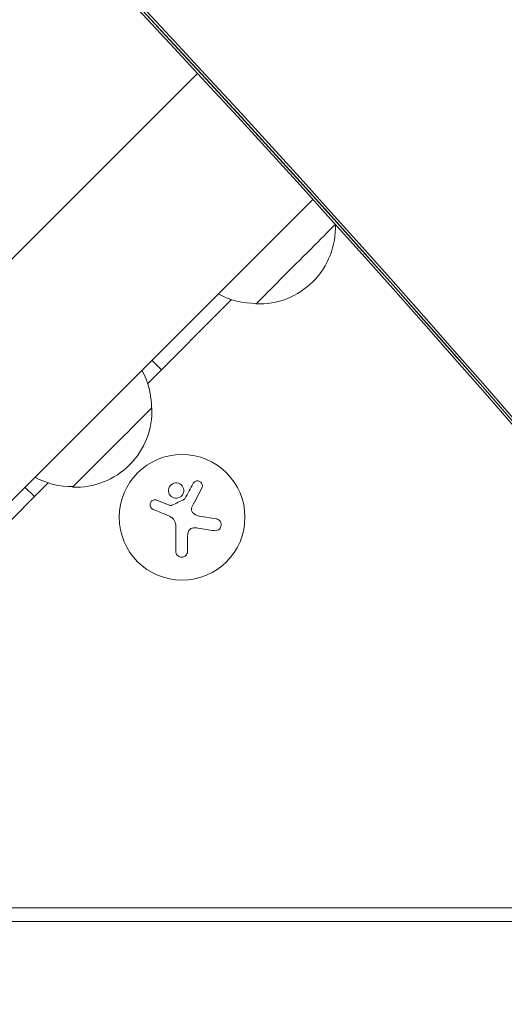
# Model space of a CAD drawing. Units: millimetres. Extents: x -5822 to 5019, y -4665 to 4460.
# Drawn here: x -1683 to -1575, y 2144 to 2363 of the extents above; entities that cross this region are included whole.
import ezdxf

# ---------------------------------------------------------------- set-up
doc = ezdxf.new("R2010")
doc.units = ezdxf.units.MM
doc.header["$LTSCALE"] = 20
doc.layers.add('2d', color=230, linetype='Continuous')

msp = doc.modelspace()

# ---------------------------------------------------------------- linework, layer by layer
at = {"layer": '2d', "lineweight": 0}
for p, q in [((-1642.94, 2350.93), (-1742.9, 2250.97)), ((-1617.28, 2322.85), (-1716.03, 2224.1)), ((-1635.36, 2300.53), (-1654.04, 2281.85)), ((-1650.97, 2284.92), (-1653.09, 2287.04)), ((-1676.19, 2259.7), (-1711.44, 2224.45)), ((-1681.38, 2258.75), (-1679.26, 2256.63)), ((-1651.97, 2255.86), (-1649.22, 2254.75)), ((-1642.61, 2252.32), (-1638.8, 2251.72)), ((-1647.8, 2244.47), (-1647.8, 2250.2)), ((-1645.15, 2247.54), (-1645.15, 2244.47)), ((-1749.01, 2165), (-1483.26, 2165)), ((-1480.87, 2162), (-1749.04, 2162))]:
    msp.add_line(p, q, dxfattribs=at)
msp.add_circle((-1646.38, 2252.03), 14, dxfattribs=at)
for centre, start, end in [((-1629.25, 2316.57), 267.6679, 2.3321), ((-1629.37, 2317.39), 359.1865, 0.0176), ((-1630.08, 2316.68), 241.0156, 270.8135), ((-1670.2, 2276.57), 359.1865, 28.9844), ((-1670.08, 2275.74), 267.6679, 2.3321), ((-1670.08, 2275.74), 267.668, 315.0001), ((-1670.91, 2275.86), 241.0156, 270.8135), ((-1670.91, 2275.86), 241.0156, 270.8135)]:
    msp.add_arc(centre, 17, start, end, dxfattribs=at)
at = {"layer": '2d', "lineweight": 0, "extrusion": (0, 0, -1)}
for centre, major_axis, ratio, start_param, end_param in [((-4683.25, 329.15), (3863.51, -0.04), 0.848771, -0.923819, -0.546071), ((-4683.25, 328.36), (3863.51, -0.04), 0.848771, -0.923819, -0.546071), ((-4683.25, 327.51), (3863.51, -0.04), 0.848771, -0.923819, -0.546071), ((-1621.1, 2308.42), (-8.84, -8.84), 0, -0.000001, 3.141591), ((-1661.93, 2267.59), (-8.84, -8.84), 0, -0.000001, 3.141591)]:
    msp.add_ellipse(centre, major_axis=major_axis, ratio=ratio, start_param=start_param, end_param=end_param, dxfattribs=at)
at = {"layer": '2d', "lineweight": 0}
msp.add_ellipse((-4683.25, 328.31), major_axis=(-3863.51, 0.04), ratio=0.848771, start_param=-2.595522, end_param=-2.217773, dxfattribs=at)
for points, knots in [([(-1646.62, 2256.69), (-1646.27, 2256.98), (-1646.06, 2257.41), (-1645.98, 2258.27), (-1646.11, 2258.71), (-1646.66, 2259.4), (-1647.07, 2259.63), (-1647.99, 2259.73), (-1648.46, 2259.59), (-1648.81, 2259.3)], [0.5, 0.5, 0.5, 0.5, 0.625, 0.625, 0.75, 0.75, 0.875, 0.875, 1, 1, 1, 1]), ([(-1641.99, 2258.53), (-1641.93, 2258.65), (-1641.89, 2258.78), (-1641.87, 2258.92), (-1641.86, 2259.05), (-1641.87, 2259.19), (-1641.9, 2259.33), (-1641.94, 2259.46), (-1642, 2259.58), (-1642.08, 2259.69), (-1642.15, 2259.79), (-1642.25, 2259.88), (-1642.35, 2259.96), (-1642.45, 2260.02), (-1642.56, 2260.07), (-1642.67, 2260.1), (-1642.77, 2260.13), (-1642.89, 2260.15), (-1642.99, 2260.14), (-1643.11, 2260.14), (-1643.22, 2260.12), (-1643.32, 2260.08), (-1643.43, 2260.05), (-1643.54, 2259.99), (-1643.63, 2259.92), (-1643.73, 2259.85), (-1643.82, 2259.75), (-1643.89, 2259.65), (-1643.91, 2259.62), (-1643.93, 2259.59), (-1643.94, 2259.56)], [0, 0, 0, 0, 0.123267, 0.123267, 0.123267, 0.246944, 0.246944, 0.246944, 0.364412, 0.364412, 0.364412, 0.469764, 0.469764, 0.469764, 0.565076, 0.565076, 0.565076, 0.656937, 0.656937, 0.656937, 0.751946, 0.751946, 0.751946, 0.854928, 0.854928, 0.854928, 0.968152, 0.968152, 0.968152, 1, 1, 1, 1]), ([(-1648.81, 2259.3), (-1649.16, 2259), (-1649.37, 2258.58), (-1649.45, 2257.72), (-1649.32, 2257.27), (-1648.77, 2256.59), (-1648.35, 2256.35), (-1647.45, 2256.25), (-1646.97, 2256.4), (-1646.62, 2256.69)], [0, 0, 0, 0, 0.125, 0.125, 0.25, 0.25, 0.375, 0.375, 0.5, 0.5, 0.5, 0.5]), ([(-1651.97, 2255.86), (-1652.1, 2255.91), (-1652.23, 2255.94), (-1652.36, 2255.94), (-1652.49, 2255.94), (-1652.63, 2255.92), (-1652.76, 2255.88), (-1652.88, 2255.83), (-1653, 2255.77), (-1653.1, 2255.68), (-1653.2, 2255.6), (-1653.28, 2255.5), (-1653.34, 2255.4), (-1653.4, 2255.29), (-1653.45, 2255.18), (-1653.47, 2255.07), (-1653.5, 2254.95), (-1653.51, 2254.84), (-1653.5, 2254.72), (-1653.49, 2254.61), (-1653.46, 2254.49), (-1653.41, 2254.39), (-1653.36, 2254.27), (-1653.3, 2254.17), (-1653.22, 2254.08), (-1653.13, 2253.99), (-1653.03, 2253.91), (-1652.92, 2253.85), (-1652.88, 2253.83), (-1652.85, 2253.81), (-1652.82, 2253.8)], [0, 0, 0, 0, 0.117688, 0.117688, 0.117688, 0.23572, 0.23572, 0.23572, 0.348983, 0.348983, 0.348983, 0.453941, 0.453941, 0.453941, 0.55245, 0.55245, 0.55245, 0.649106, 0.649106, 0.649106, 0.748614, 0.748614, 0.748614, 0.85433, 0.85433, 0.85433, 0.967387, 0.967387, 0.967387, 1, 1, 1, 1]), ([(-1645.75, 2256.18), (-1645.76, 2256.15), (-1645.78, 2256.12), (-1645.81, 2256.1), (-1645.83, 2256.08), (-1645.85, 2256.06), (-1645.88, 2256.05)], [0, 0, 0, 0, 0.541586, 0.541586, 0.541586, 1, 1, 1, 1]), ([(-1648.64, 2254.7), (-1648.69, 2254.68), (-1648.74, 2254.66), (-1648.79, 2254.66), (-1648.85, 2254.65), (-1648.9, 2254.65), (-1648.95, 2254.66), (-1648.97, 2254.67), (-1648.98, 2254.67), (-1648.99, 2254.67)], [0, 0, 0, 0, 0.444984, 0.444984, 0.444984, 0.890124, 0.890124, 0.890124, 1, 1, 1, 1]), ([(-1644.03, 2253.08), (-1644.11, 2253.17), (-1644.17, 2253.27), (-1644.22, 2253.38), (-1644.27, 2253.49), (-1644.3, 2253.61), (-1644.31, 2253.73), (-1644.32, 2253.84), (-1644.31, 2253.96), (-1644.28, 2254.08), (-1644.26, 2254.16), (-1644.23, 2254.24), (-1644.19, 2254.31)], [0, 0, 0, 0, 0.26951, 0.26951, 0.26951, 0.539189, 0.539189, 0.539189, 0.809594, 0.809594, 0.809594, 1, 1, 1, 1]), ([(-1639.21, 2249.06), (-1639.05, 2249.04), (-1638.88, 2249.04), (-1638.72, 2249.08), (-1638.56, 2249.11), (-1638.41, 2249.18), (-1638.26, 2249.27), (-1638.13, 2249.36), (-1638.01, 2249.48), (-1637.92, 2249.61), (-1637.83, 2249.73), (-1637.76, 2249.87), (-1637.72, 2250.01), (-1637.68, 2250.15), (-1637.66, 2250.29), (-1637.66, 2250.43), (-1637.67, 2250.56), (-1637.69, 2250.7), (-1637.74, 2250.82), (-1637.78, 2250.96), (-1637.85, 2251.08), (-1637.93, 2251.19), (-1638.01, 2251.31), (-1638.12, 2251.41), (-1638.24, 2251.49), (-1638.36, 2251.58), (-1638.51, 2251.65), (-1638.65, 2251.69), (-1638.7, 2251.7), (-1638.75, 2251.71), (-1638.8, 2251.72)], [0, 0, 0, 0, 0.120796, 0.120796, 0.120796, 0.242046, 0.242046, 0.242046, 0.356333, 0.356333, 0.356333, 0.459168, 0.459168, 0.459168, 0.553739, 0.553739, 0.553739, 0.646543, 0.646543, 0.646543, 0.743592, 0.743592, 0.743592, 0.848997, 0.848997, 0.848997, 0.964083, 0.964083, 0.964083, 1, 1, 1, 1]), ([(-1645.02, 2248.69), (-1644.99, 2248.82), (-1644.94, 2248.95), (-1644.86, 2249.07), (-1644.79, 2249.19), (-1644.69, 2249.3), (-1644.58, 2249.39), (-1644.47, 2249.48), (-1644.35, 2249.55), (-1644.22, 2249.59), (-1644.1, 2249.63), (-1643.98, 2249.66), (-1643.86, 2249.67)], [0, 0, 0, 0, 0.2593, 0.2593, 0.2593, 0.519012, 0.519012, 0.519012, 0.774897, 0.774897, 0.774897, 1, 1, 1, 1]), ([(-1647.8, 2244.47), (-1647.8, 2244.31), (-1647.78, 2244.15), (-1647.72, 2243.99), (-1647.66, 2243.84), (-1647.57, 2243.7), (-1647.46, 2243.57), (-1647.35, 2243.46), (-1647.22, 2243.36), (-1647.07, 2243.28), (-1646.94, 2243.22), (-1646.79, 2243.17), (-1646.64, 2243.15), (-1646.51, 2243.14), (-1646.36, 2243.14), (-1646.23, 2243.17), (-1646.1, 2243.19), (-1645.97, 2243.24), (-1645.85, 2243.3), (-1645.73, 2243.36), (-1645.62, 2243.45), (-1645.53, 2243.54), (-1645.43, 2243.64), (-1645.35, 2243.76), (-1645.29, 2243.89), (-1645.22, 2244.03), (-1645.18, 2244.17), (-1645.16, 2244.32), (-1645.16, 2244.37), (-1645.15, 2244.42), (-1645.15, 2244.47)], [0, 0, 0, 0, 0.12144, 0.12144, 0.12144, 0.243283, 0.243283, 0.243283, 0.358856, 0.358856, 0.358856, 0.462986, 0.462986, 0.462986, 0.558085, 0.558085, 0.558085, 0.650496, 0.650496, 0.650496, 0.746429, 0.746429, 0.746429, 0.850305, 0.850305, 0.850305, 0.963913, 0.963913, 0.963913, 1, 1, 1, 1])]:
    msp.add_open_spline(points, degree=3, knots=knots, dxfattribs=at)
for points in [[(-1643.94, 2259.56), (-1644.52, 2258.48), (-1645.12, 2257.34), (-1645.75, 2256.18)], [(-1644.19, 2254.31), (-1643.43, 2255.77), (-1642.69, 2257.19), (-1641.99, 2258.53)], [(-1645.88, 2256.05), (-1646.79, 2255.6), (-1647.71, 2255.15), (-1648.64, 2254.7)], [(-1652.82, 2253.8), (-1651.76, 2253.36), (-1650.66, 2252.9), (-1649.53, 2252.43)], [(-1648.99, 2254.67), (-1649.07, 2254.7), (-1649.15, 2254.72), (-1649.22, 2254.75)], [(-1642.61, 2252.32), (-1643.15, 2252.41), (-1643.65, 2252.67), (-1644.03, 2253.08)], [(-1649.53, 2252.43), (-1649.28, 2252.32), (-1649.04, 2252.19), (-1648.81, 2252.03)], [(-1648.81, 2252.03), (-1648.77, 2252.01), (-1648.74, 2251.99), (-1648.7, 2251.96)], [(-1648.7, 2251.96), (-1648.15, 2251.56), (-1647.8, 2250.89), (-1647.8, 2250.2)], [(-1645.15, 2247.54), (-1645.15, 2247.92), (-1645.11, 2248.3), (-1645.02, 2248.69)], [(-1643.86, 2249.67), (-1643.52, 2249.69), (-1643.18, 2249.67), (-1642.85, 2249.62)], [(-1642.85, 2249.62), (-1641.6, 2249.43), (-1640.38, 2249.24), (-1639.21, 2249.06)]]:
    msp.add_open_spline(points, degree=3, dxfattribs=at)

doc.saveas('drawing.dxf')
